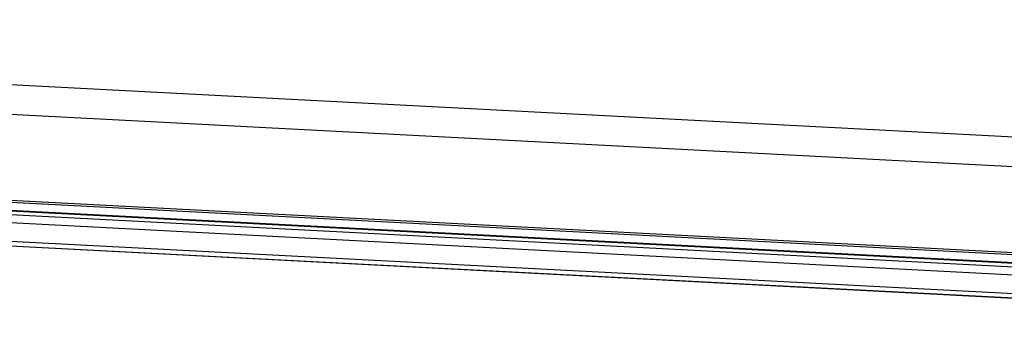
# Model space of a CAD drawing. Extents: x 40 to 2336, y 40 to 1640.
# Drawn here: x 1971 to 2051, y 502 to 527 of the extents above; entities that cross this region are included whole.
import ezdxf

# ---------------------------------------------------------------- set-up
doc = ezdxf.new("R2010")
doc.units = 0
doc.header["$MEASUREMENT"] = 0
doc.layers.get('0').update_dxf_attribs({"linetype": 'CONTINUOUS'})

msp = doc.modelspace()

# ---------------------------------------------------------------- linework, layer by layer
at = {"color": 7, "linetype": 'Continuous'}
for p, q in [((1870.137, 526.8), (2074.934, 516.143)), ((1870.356, 524.403), (2075.154, 513.745)), ((1873.825, 517.314), (2078.623, 506.656)), ((1874, 517.137), (2078.797, 506.479)), ((2087.859, 504.993), (1869.692, 516.347)), ((1880.643, 516.149), (2085.441, 505.491)), ((1880.654, 516.148), (2085.452, 505.49)), ((2084.513, 505.488), (1882.641, 515.993)), ((2084.834, 505.44), (1882.962, 515.946)), ((2088.032, 504.334), (1869.458, 515.709)), ((2100.532, 502.182), (1865.698, 514.403)), ((1867.17, 513.996), (2105.905, 501.572)), ((1867.181, 513.995), (2105.916, 501.571))]:
    msp.add_line(p, q, dxfattribs=at)

doc.saveas('drawing.dxf')
